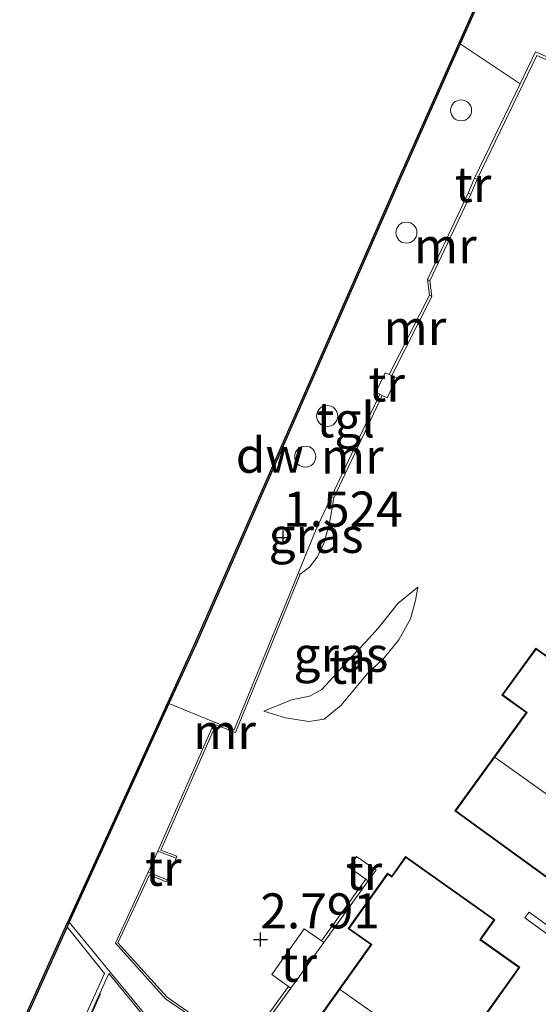
# Model space of a CAD drawing. Units: metres. Extents: x 99999 to 105892, y 437498 to 443754.
# Drawn here: x 102012 to 102049, y 438067 to 438137 of the extents above; entities that cross this region are included whole.
import ezdxf
from ezdxf.enums import TextEntityAlignment as Align

# ---------------------------------------------------------------- set-up
doc = ezdxf.new("R2010")
doc.units = ezdxf.units.M
doc.linetypes.add('IE-TERREINAFSCHEIDING', pattern=[10, 8, -2])
doc.layers.get('0').update_dxf_attribs({"lineweight": 25})
doc.layers.add('B-ME-GC-DAMWAND-GV-B6', color=10, linetype='Continuous')
doc.layers.add('B-ME-GW-HOOGTEPUNT-S-B1', color=10, linetype='Continuous')
for name, color, linetype, lineweight in [('B-ME-GW-KRUINLIJN-L-B1', 93, 'Continuous', 18), ('B-ME-GW-TEENLIJN-L-B1', 93, 'Continuous', 18), ('B-ME-IE-GRASLAND-GV-B6', 93, 'Continuous', 18), ('B-ME-IE-GRONDWERKLIJN-GROND_INGERICHT-GV-B6', 253, 'Continuous', 18), ('B-ME-IE-INRICHTINGSELEMENT-S-B1', 253, 'Continuous', 18), ('B-ME-IE-TERREINAFSCHEIDING-RASTERHEKWERK-L-B1', 8, 'IE-TERREINAFSCHEIDING', 18), ('B-ME-KG-KADASTRAAL-DAKRAND-L-B1', 13, 'Continuous', 18), ('B-ME-KG-KADASTRAAL-NOKLIJN-L-B1', 13, 'Continuous', 18), ('B-ME-MW-MUUR-GV-B6', 8, 'IE-TERREINAFSCHEIDING-KUNSTMATIG', 18), ('B-ME-OB-WATERLIJN-L-B1', 133, 'OB-WATERLIJN', 18), ('B-ME-OG-BEBOUWING-GV-B6', 173, 'Continuous', 18), ('B-ME-OG-WATER-GV-B6', 153, 'Continuous', 18), ('B-ME-VH-VERH_SOORT-BETON-OVERIG-GV-B6', 8, 'IE-TERREINAFSCHEIDING-NATUURLIJK-HOUTWAL', 18), ('B-ME-VH-VERH_SOORT-TEGELS-GV-B6', 8, 'Continuous', 18)]:
    doc.layers.add(name, color=color, linetype=linetype, lineweight=lineweight)
doc.styles.add('NLCS-ISO', font='NLCS-ISO.TTF')
doc.linetypes.add('IE-TERREINAFSCHEIDING-KUNSTMATIG', pattern='A,4,[82,NLCS.SHX,S=0.75,R=90,X=0,Y=0],4,-2', length=10)
doc.linetypes.add('IE-TERREINAFSCHEIDING-NATUURLIJK-HOUTWAL', pattern='A,7,-1.5,[67,NLCS.SHX,S=0.75,R=45,X=0,Y=0],-1.5,7,-1.5,[70,NLCS.SHX,S=0.75,R=0,X=0,Y=0],-1.5', length=20)
doc.linetypes.add('OB-WATERLIJN', pattern='A,10,[32,NLCS.SHX,S=2,R=0,X=0,Y=0],-12', length=22)

# ---------------------------------------------------------------- blocks, each defined once
blk = doc.blocks.new('hoogtepunt')
for p, q in [((-0.5, 0), (0.5, 0)), ((0, 0.5), (0, -0.5))]:
    blk.add_line(p, q)
blk = doc.blocks.new('dtb')
blk.add_circle((0, 0), 0.75)

msp = doc.modelspace()

# ---------------------------------------------------------------- linework, layer by layer
at = {"layer": 'B-ME-GC-DAMWAND-GV-B6'}
for points in [[(101985.055, 437999.598, 2.456), (101983.142, 438000.493, 1), (101989.856, 438016.645, 1), (101995.248, 438028.772, 1), (101993.933, 438029.634, 1), (101996.7, 438034.434, 1), (101997.854, 438033.943, 1), (101999.009, 438036.045, 1), (101998.272, 438036.416, 1), (102000.202, 438040.724, 1), (102000.653, 438040.575, 1), (102009.753, 438061.357, 1), (102009.018, 438061.691, 1), (102009.437, 438062.626, 1), (102009.695, 438063.198, 1), (102010.429, 438062.872, 1), (102014.873, 438072.742, 1), (102015.145, 438073.337, 1), (102024.057, 438092.912, 1), (102032.327, 438111.743, 1), (102038.645, 438126.178, 1), (102045.989, 438142.723, 1)], [(102046.081, 438142.684, 1.513), (102042.975, 438135.685, 1.653), (102038.737, 438126.138, 1.523), (102032.419, 438111.703, 1.441), (102024.148, 438092.871, 1.487), (102022.221, 438088.639, 1.434), (102015.113, 438073.027, 1.545)], [(102015.113, 438073.027, 1.545), (102014.964, 438072.701, 1.545), (102010.5, 438062.786, 1), (102009.72, 438063.132, 1), (102009.483, 438062.606, 1.576), (102009.084, 438061.716, 1.575), (102009.866, 438061.365, 1.577), (102009.845, 438061.317, 2.922), (102000.708, 438040.452, 2.935), (102000.256, 438040.601, 2.942), (101998.402, 438036.462, 2.965), (101999.147, 438036.088, 2.963), (101997.898, 438033.816, 2.942), (101996.742, 438034.307, 2.891), (101994.067, 438029.666, 2.902), (101995.374, 438028.809, 2.894), (101989.948, 438016.605, 2.945), (101983.271, 438000.543, 3.11), (101985.577, 437999.468, 3.196)]]:
    msp.add_polyline3d(points, dxfattribs=at)
at = {"layer": 'B-ME-GW-KRUINLIJN-L-B1'}
msp.add_line((102040.966, 438117.664, 2.592), (102040.82, 438118.786, 2.627), dxfattribs=at)
for points in [[(102031.568, 438097.847, 2.331), (102032.245, 438098.351, 1.866), (102032.787, 438099.055, 1.971), (102033.256, 438100.039, 2.072), (102033.517, 438100.959, 2.339), (102033.72, 438101.764, 2.455), (102033.98, 438103.305, 2.5)], [(102028.984, 438088.086, 2.52), (102030.532, 438087.599, 2.703), (102032.195, 438087.343, 2.713), (102033.294, 438087.522, 2.718), (102034.506, 438088.512, 2.855), (102035.445, 438089.648, 3.317), (102036.353, 438090.744, 3.576), (102037.577, 438091.917, 3.505), (102038.609, 438093.173, 3.434), (102039.431, 438094.656, 3.271), (102039.803, 438095.972, 2.997), (102039.968, 438096.935, 2.601)]]:
    msp.add_polyline3d(points, dxfattribs=at)
at = {"layer": 'B-ME-GW-TEENLIJN-L-B1'}
msp.add_line((102040.639, 438118.872, 1.599), (102040.788, 438117.754, 1.506), dxfattribs=at)
for points in [[(102031.433, 438097.899, 1.494), (102032.146, 438099.657, 1.54), (102032.707, 438101.051, 1.55), (102033.799, 438103.39, 1.447)], [(102028.984, 438088.086, 2.52), (102030.945, 438088.884, 2.286), (102032.249, 438089.161, 2.454), (102033.097, 438089.597, 2.51), (102033.922, 438090.501, 2.55), (102035.251, 438091.977, 2.581), (102036.24, 438093.011, 2.576), (102037.126, 438093.995, 2.596), (102038.561, 438095.775, 2.606), (102039.968, 438096.935, 2.601)]]:
    msp.add_polyline3d(points, dxfattribs=at)
at = {"layer": 'B-ME-IE-GRASLAND-GV-B6'}
for points in [[(102040.966, 438117.664, 2.592), (102040.788, 438117.754, 1.506), (102040.639, 438118.872, 1.599), (102040.82, 438118.786, 2.627), (102040.966, 438117.664, 2.592)], [(102031.568, 438097.847, 2.331), (102031.433, 438097.899, 1.494), (102032.146, 438099.657, 1.54), (102032.707, 438101.051, 1.55), (102033.799, 438103.39, 1.447), (102033.98, 438103.305, 2.5), (102033.72, 438101.764, 2.455), (102033.517, 438100.959, 2.339), (102033.256, 438100.039, 2.072), (102032.787, 438099.055, 1.971), (102032.245, 438098.351, 1.866), (102031.568, 438097.847, 2.331)], [(102028.984, 438088.086, 2.52), (102030.945, 438088.884, 2.286), (102032.249, 438089.161, 2.454), (102033.097, 438089.597, 2.51), (102033.922, 438090.501, 2.55), (102035.251, 438091.977, 2.581), (102036.24, 438093.011, 2.576), (102037.126, 438093.995, 2.596), (102038.561, 438095.775, 2.606), (102039.968, 438096.935, 2.601), (102039.803, 438095.972, 2.997), (102039.431, 438094.656, 3.271), (102038.609, 438093.173, 3.434), (102037.577, 438091.917, 3.505), (102036.353, 438090.744, 3.576), (102035.445, 438089.648, 3.317), (102034.506, 438088.512, 2.855), (102033.294, 438087.522, 2.718), (102032.195, 438087.343, 2.713), (102030.532, 438087.599, 2.703), (102028.984, 438088.086, 2.52)]]:
    msp.add_polyline3d(points, dxfattribs=at)
at = {"layer": 'B-ME-IE-GRONDWERKLIJN-GROND_INGERICHT-GV-B6'}
for points in [[(102027.424, 438063.522, 4.193), (102030.904, 438068.334, 4.106), (102033.256, 438071.587, 4.173), (102036.427, 438075.973, 4.173), (102036.99, 438076.751, 4.181), (102035.592, 438077.718, 2.915), (102035.036, 438076.946, 2.905), (102036.263, 438076.087, 2.745), (102033.091, 438071.7, 2.762), (102031.853, 438072.544, 2.851), (102029.548, 438069.305, 2.851), (102030.741, 438068.45, 2.774), (102027.468, 438063.924, 2.791), (102022.082, 438067.678, 2.589), (102018.581, 438071.548, 2.568), (102020.822, 438076.411, 2.568), (102022.032, 438075.916, 2.605), (102022.089, 438076.055, 2.605), (102022.735, 438077.587, 2.684), (102022.789, 438077.727, 2.684), (102021.635, 438078.168, 2.649), (102025.55, 438087.102, 2.644), (102026.956, 438086.554, 2.526), (102031.568, 438097.847, 2.331), (102032.245, 438098.351, 1.866), (102032.787, 438099.055, 1.971), (102033.256, 438100.039, 2.072), (102033.517, 438100.959, 2.339), (102033.72, 438101.764, 2.455), (102033.98, 438103.305, 2.5), (102037.426, 438110.607, 2.565), (102037.786, 438110.431, 2.734), (102038.466, 438111.862, 2.758), (102038.108, 438112.014, 2.648), (102040.966, 438117.664, 2.592), (102040.82, 438118.786, 2.627), (102043.737, 438124.95, 2.66), (102044.189, 438126.023, 2.601), (102048.45, 438134.854, 2.568), (102057.94, 438130.721, 3.702)], [(102068.59, 438093.697, 4.162), (102057.555, 438101.697, 4.162), (102050.062, 438091.361, 4.162), (102048.378, 438092.582, 4.162), (102045.948, 438089.231, 4.162), (102047.674, 438087.98, 4.162), (102042.59, 438080.967, 4.162), (102053.623, 438072.969, 4.162), (102056.565, 438071.088, 3.185), (102056.736, 438071.34, 3.305), (102053.8, 438073.213, 4.117), (102059.264, 438080.751, 3.992), (102056.005, 438083.113, 4.162), (102059.781, 438088.321, 4.162), (102063.001, 438085.987, 4.162), (102068.267, 438093.251, 3.786), (102073.077, 438089.777, 3.869), (102073.194, 438089.939, 3.792), (102068.384, 438093.413, 2.818), (102068.59, 438093.697, 4.162)], [(102037.577, 438091.917, 3.505), (102038.609, 438093.173, 3.434), (102039.431, 438094.656, 3.271), (102039.803, 438095.972, 2.997), (102039.968, 438096.935, 2.601), (102038.561, 438095.775, 2.606), (102037.126, 438093.995, 2.596), (102036.24, 438093.011, 2.576), (102035.251, 438091.977, 2.581), (102033.922, 438090.501, 2.55), (102033.097, 438089.597, 2.51), (102032.249, 438089.161, 2.454), (102030.945, 438088.884, 2.286), (102028.984, 438088.086, 2.52), (102030.532, 438087.599, 2.703), (102032.195, 438087.343, 2.713), (102033.294, 438087.522, 2.718), (102034.506, 438088.512, 2.855), (102035.445, 438089.648, 3.317), (102036.353, 438090.744, 3.576), (102037.577, 438091.917, 3.505)], [(102045.439, 438073.199, 4.008), (102039.089, 438077.711, 4.008), (102038.096, 438076.313, 4.008), (102037.802, 438076.523, 4.008), (102034.996, 438072.574, 4.008), (102036.607, 438071.43, 4.008), (102031.556, 438064.321, 4.008), (102042.709, 438056.397, 3.967), (102048.242, 438064.185, 3.861), (102044.912, 438066.55, 4.008), (102047.229, 438069.811, 4.008), (102044.44, 438071.793, 4.008), (102045.439, 438073.199, 4.008)], [(102052.782, 438070.193, 2.645), (102047.905, 438073.732, 1.532), (102047.596, 438073.338, 4.6), (102052.369, 438069.874, 3.913), (102056.172, 438067.211, 3.706), (102056.459, 438067.581, 3.481), (102052.782, 438070.193, 2.645)], [(101985.577, 437999.468, 3.196), (101983.271, 438000.543, 3.11), (101989.948, 438016.605, 2.945), (101995.374, 438028.809, 2.894), (101994.067, 438029.666, 2.902), (101996.742, 438034.307, 2.891), (101997.898, 438033.816, 2.942), (101999.147, 438036.088, 2.963), (101998.402, 438036.462, 2.965), (102000.256, 438040.601, 2.942), (102000.708, 438040.452, 2.935), (102009.845, 438061.317, 2.922), (102012.452, 438060.243, 2.952), (102011.889, 438058.776, 2.932), (102014.281, 438057.901, 2.932), (102015.207, 438060.055, 2.93), (102013.988, 438060.593, 2.96), (102017.939, 438069.364, 3.076), (102021.972, 438064.446, 3.282), (102022.445, 438063.862, 4.736), (102025.158, 438060.6, 4.721)]]:
    msp.add_polyline3d(points, dxfattribs=at)
at = {"layer": 'B-ME-IE-TERREINAFSCHEIDING-RASTERHEKWERK-L-B1'}
for p, q in [((102047.253, 438132.833, 1.633), (102042.975, 438135.685, 1.653)), ((102025.47, 438087.294, 1.345), (102022.221, 438088.639, 1.434))]:
    msp.add_line(p, q, dxfattribs=at)
msp.add_polyline3d([(101990.046, 438016.702, 2.945), (101995.437, 438028.828, 2.894), (101994.134, 438029.682, 2.902), (101996.763, 438034.244, 2.891), (101997.92, 438033.752, 2.942), (101999.216, 438036.109, 2.963), (101998.467, 438036.485, 2.965), (102000.283, 438040.539, 2.942), (102000.736, 438040.39, 2.935), (102009.871, 438061.252, 2.922), (102012.388, 438060.215, 2.952), (102011.824, 438058.746, 2.932), (102014.308, 438057.838, 2.932), (102015.272, 438060.081, 2.93), (102014.054, 438060.618, 2.96), (102017.954, 438069.275, 2.945)], dxfattribs=at)
at = {"layer": 'B-ME-KG-KADASTRAAL-DAKRAND-L-B1'}
for points in [[(102053.612, 438073.039, 6.885), (102042.66, 438080.978, 6.885), (102047.744, 438087.991, 6.885), (102046.018, 438089.242, 6.926), (102048.389, 438092.513, 6.926), (102050.073, 438091.291, 6.926), (102057.566, 438101.627, 6.926), (102068.52, 438093.686, 6.926), (102062.99, 438086.057, 6.926), (102059.77, 438088.391, 6.926), (102055.936, 438083.102, 6.926), (102059.194, 438080.739, 6.926), (102053.612, 438073.039, 6.885)], [(102042.697, 438056.467, 6.882), (102031.626, 438064.333, 6.882), (102036.676, 438071.442, 6.875), (102035.066, 438072.586, 6.875), (102037.814, 438076.453, 6.893), (102038.108, 438076.244, 6.893), (102038.137, 438076.284, 5.842), (102039.101, 438077.641, 5.842), (102045.369, 438073.187, 5.852), (102044.399, 438071.822, 5.852), (102044.37, 438071.781, 6.948), (102047.16, 438069.799, 6.946), (102044.843, 438066.538, 6.936), (102048.172, 438064.173, 6.936), (102042.697, 438056.467, 6.882)]]:
    msp.add_polyline3d(points, dxfattribs=at)
at = {"layer": 'B-ME-KG-KADASTRAAL-NOKLIJN-L-B1'}
for p, q in [((102045.473, 438084.773, 11.611), (102056.411, 438076.985, 11.606)), ((102034.443, 438068.212, 11.542), (102045.445, 438060.42, 11.547))]:
    msp.add_line(p, q, dxfattribs=at)
at = {"layer": 'B-ME-MW-MUUR-GV-B6'}
for points in [[(102058.02, 438130.904, 3.569), (102057.94, 438130.721, 3.702), (102048.45, 438134.854, 2.568), (102044.189, 438126.023, 2.601), (102044.009, 438126.11, 1.583), (102047.253, 438132.833, 1.633), (102048.353, 438135.114, 1.621), (102058.02, 438130.904, 3.569)], [(102040.82, 438118.786, 2.627), (102040.639, 438118.872, 1.599), (102043.556, 438125.036, 1.685), (102043.737, 438124.95, 2.66), (102040.82, 438118.786, 2.627)], [(102040.966, 438117.664, 2.592), (102038.108, 438112.014, 2.648), (102037.924, 438112.093, 1.511), (102040.788, 438117.754, 1.506), (102040.966, 438117.664, 2.592)], [(102033.98, 438103.305, 2.5), (102033.799, 438103.39, 1.447), (102037.245, 438110.693, 1.501), (102037.426, 438110.607, 2.565), (102033.98, 438103.305, 2.5)], [(102031.568, 438097.847, 2.331), (102026.956, 438086.554, 2.526), (102025.55, 438087.102, 2.644), (102021.635, 438078.168, 2.649), (102022.789, 438077.727, 2.684), (102022.735, 438077.587, 2.684), (102021.434, 438078.084, 1.295), (102025.47, 438087.294, 1.345), (102026.873, 438086.747, 1.506), (102031.433, 438097.899, 1.494), (102031.568, 438097.847, 2.331)], [(102027.394, 438063.847, 1.674), (102021.982, 438067.565, 2.369), (102018.403, 438071.521, 1.44), (102020.746, 438076.604, 1.348), (102022.089, 438076.055, 2.605), (102022.032, 438075.916, 2.605), (102020.822, 438076.411, 2.568), (102018.581, 438071.548, 2.568), (102022.082, 438067.678, 2.589), (102027.468, 438063.924, 2.791), (102030.741, 438068.45, 2.774), (102030.904, 438068.334, 4.106)], [(102033.256, 438071.587, 4.173), (102033.091, 438071.7, 2.762), (102036.263, 438076.087, 2.745), (102036.427, 438075.973, 4.173), (102033.256, 438071.587, 4.173)], [(102056.459, 438067.581, 3.481), (102056.172, 438067.211, 3.706), (102052.369, 438069.874, 3.913), (102047.596, 438073.338, 4.6), (102047.905, 438073.732, 1.532), (102052.782, 438070.193, 2.645), (102056.459, 438067.581, 3.481)], [(102013.709, 438060.702, 1.522), (102017.635, 438069.373, 1.486), (102014.964, 438072.701, 1.545), (102015.113, 438073.027, 1.545), (102018.029, 438069.464, 1.495), (102022.088, 438064.541, 2.212)], [(102021.972, 438064.446, 3.282), (102017.939, 438069.364, 3.076), (102013.988, 438060.593, 2.96)], [(102030.904, 438068.334, 4.106), (102027.424, 438063.522, 4.193)]]:
    msp.add_polyline3d(points, dxfattribs=at)
at = {"layer": 'B-ME-OB-WATERLIJN-L-B1'}
msp.add_polyline3d([(102045.989, 438142.723, 1), (102038.645, 438126.178, 1), (102032.327, 438111.743, 1), (102024.057, 438092.912, 1), (102015.145, 438073.337, 1), (102014.873, 438072.742, 1), (102010.429, 438062.872, 1), (102009.695, 438063.198, 1), (102009.437, 438062.626, 1), (102009.018, 438061.691, 1), (102009.753, 438061.357, 1), (102000.653, 438040.575, 1), (102000.202, 438040.724, 1), (101998.272, 438036.416, 1), (101999.009, 438036.045, 1), (101997.854, 438033.943, 1), (101996.7, 438034.434, 1), (101993.933, 438029.634, 1), (101995.248, 438028.772, 1), (101989.856, 438016.645, 1), (101983.142, 438000.493, 1), (101982.749, 437997.899, 1)], dxfattribs=at)
at = {"layer": 'B-ME-OG-BEBOUWING-GV-B6'}
for points in [[(102044.009, 438126.11, 1.583), (102044.189, 438126.023, 2.601), (102043.737, 438124.95, 2.66), (102043.556, 438125.036, 1.685), (102044.009, 438126.11, 1.583)], [(102038.108, 438112.014, 2.648), (102038.466, 438111.862, 2.758), (102037.786, 438110.431, 2.734), (102037.426, 438110.607, 2.565), (102037.245, 438110.693, 1.501), (102036.96, 438110.828, 1.538), (102037.624, 438112.222, 1.514), (102037.924, 438112.093, 1.511), (102038.108, 438112.014, 2.648)], [(102053.8, 438073.213, 4.117), (102053.623, 438072.969, 4.162), (102042.59, 438080.967, 4.162), (102047.674, 438087.98, 4.162), (102045.948, 438089.231, 4.162), (102048.378, 438092.582, 4.162), (102050.062, 438091.361, 4.162), (102057.555, 438101.697, 4.162), (102068.59, 438093.697, 4.162), (102068.384, 438093.413, 2.818), (102068.267, 438093.251, 3.786), (102063.001, 438085.987, 4.162), (102059.781, 438088.321, 4.162), (102056.005, 438083.113, 4.162), (102059.264, 438080.751, 3.992), (102053.8, 438073.213, 4.117)], [(102022.089, 438076.055, 2.605), (102020.746, 438076.604, 1.348), (102021.434, 438078.084, 1.295), (102022.735, 438077.587, 2.684), (102022.089, 438076.055, 2.605)], [(102042.709, 438056.397, 3.967), (102031.556, 438064.321, 4.008), (102036.607, 438071.43, 4.008), (102034.996, 438072.574, 4.008), (102037.802, 438076.523, 4.008), (102038.096, 438076.313, 4.008), (102039.089, 438077.711, 4.008), (102045.439, 438073.199, 4.008), (102044.44, 438071.793, 4.008), (102047.229, 438069.811, 4.008), (102044.912, 438066.55, 4.008), (102048.242, 438064.185, 3.861), (102042.709, 438056.397, 3.967)], [(102036.427, 438075.973, 4.173), (102036.263, 438076.087, 2.745), (102035.036, 438076.946, 2.905), (102035.592, 438077.718, 2.915), (102036.99, 438076.751, 4.181), (102036.427, 438075.973, 4.173)], [(102030.904, 438068.334, 4.106), (102030.741, 438068.45, 2.774), (102029.548, 438069.305, 2.851), (102031.853, 438072.544, 2.851), (102033.091, 438071.7, 2.762), (102033.256, 438071.587, 4.173), (102030.904, 438068.334, 4.106)]]:
    msp.add_polyline3d(points, dxfattribs=at)
at = {"layer": 'B-ME-OG-WATER-GV-B6'}
msp.add_polyline3d([(102045.989, 438142.723, 1), (102038.645, 438126.178, 1), (102032.327, 438111.743, 1), (102024.057, 438092.912, 1), (102015.145, 438073.337, 1), (102014.873, 438072.742, 1), (102010.429, 438062.872, 1), (102009.695, 438063.198, 1), (102009.437, 438062.626, 1), (102009.018, 438061.691, 1), (102009.753, 438061.357, 1), (102000.653, 438040.575, 1), (102000.202, 438040.724, 1), (101998.272, 438036.416, 1), (101999.009, 438036.045, 1), (101997.854, 438033.943, 1), (101996.7, 438034.434, 1), (101993.933, 438029.634, 1), (101995.248, 438028.772, 1), (101989.856, 438016.645, 1), (101983.142, 438000.493, 1), (101982.749, 437997.899, 1)], dxfattribs=at)
at = {"layer": 'B-ME-VH-VERH_SOORT-BETON-OVERIG-GV-B6'}
for points in [[(102051.803, 438143.407, 1.554), (102056.894, 438136.05, 3.277), (102059.169, 438132.833, 3.547), (102058.02, 438130.904, 3.569), (102048.353, 438135.114, 1.621), (102047.253, 438132.833, 1.633), (102042.975, 438135.685, 1.653), (102046.081, 438142.684, 1.513)], [(102020.746, 438076.604, 1.348), (102018.403, 438071.521, 1.44), (102021.982, 438067.565, 2.369), (102027.394, 438063.847, 1.674), (102025.278, 438061.124, 1.732), (102025.118, 438060.913, 1.585), (102022.562, 438063.956, 1.9), (102022.088, 438064.541, 2.212), (102018.029, 438069.464, 1.495), (102015.113, 438073.027, 1.545), (102022.221, 438088.639, 1.434), (102025.47, 438087.294, 1.345), (102021.434, 438078.084, 1.295), (102020.746, 438076.604, 1.348)], [(102010, 438061.674, 1.505), (102010.261, 438062.253, 1.595), (102010.5, 438062.786, 1), (102014.964, 438072.701, 1.545), (102017.635, 438069.373, 1.486), (102013.709, 438060.702, 1.522), (102013.469, 438060.176, 1.524), (102012.582, 438060.559, 1.519), (102010, 438061.674, 1.505)]]:
    msp.add_polyline3d(points, dxfattribs=at)
at = {"layer": 'B-ME-VH-VERH_SOORT-TEGELS-GV-B6'}
msp.add_polyline3d([(102022.221, 438088.639, 1.434), (102024.148, 438092.871, 1.487), (102032.419, 438111.703, 1.441), (102038.737, 438126.138, 1.523), (102042.975, 438135.685, 1.653), (102047.253, 438132.833, 1.633), (102044.009, 438126.11, 1.583), (102043.556, 438125.036, 1.685), (102040.639, 438118.872, 1.599), (102040.788, 438117.754, 1.506), (102037.924, 438112.093, 1.511), (102037.624, 438112.222, 1.514), (102036.96, 438110.828, 1.538), (102037.245, 438110.693, 1.501), (102033.799, 438103.39, 1.447), (102032.707, 438101.051, 1.55), (102032.146, 438099.657, 1.54), (102031.433, 438097.899, 1.494), (102026.873, 438086.747, 1.506), (102025.47, 438087.294, 1.345), (102022.221, 438088.639, 1.434)], dxfattribs=at)

# ---------------------------------------------------------------- block references
at = {"layer": 'B-ME-GW-HOOGTEPUNT-S-B1', "rotation": 90}
for p in [(102030.363, 438100.463, 1.524), (102030.363, 438100.463, 1.524), (102028.735, 438071.805, 2.791), (102028.735, 438071.805, 2.791)]:
    msp.add_blockref('hoogtepunt', p, dxfattribs=at)
at = {"layer": 'B-ME-IE-INRICHTINGSELEMENT-S-B1', "rotation": 90}
for p in [(102043.045, 438130.936, 2.473), (102039.145, 438122.211, 2.42), (102033.498, 438109.135, 2.289), (102031.938, 438106.236, 1.855)]:
    msp.add_blockref('dtb', p, dxfattribs=at)

# ---------------------------------------------------------------- texts
at = {"layer": 'B-ME-GC-DAMWAND-GV-B6', "ltscale": 0.2, "style": 'NLCS-ISO'}
msp.add_text('dw', height=2.5, dxfattribs=at).set_placement((102029.407, 438106.333), align=Align.MIDDLE_CENTER)
at = {"layer": 'B-ME-GW-HOOGTEPUNT-S-B1', "ltscale": 0.2, "style": 'NLCS-ISO'}
for s, p in [('1.524', (102030.363, 438100.463, 1.524)), ('1.524', (102030.363, 438100.463, 1.524)), ('2.791', (102028.735, 438071.805, 2.791)), ('2.791', (102028.735, 438071.805, 2.791))]:
    msp.add_text(s, height=2.5, dxfattribs=at).set_placement(p, align=Align.BOTTOM_LEFT)
at = {"layer": 'B-ME-IE-GRASLAND-GV-B6', "ltscale": 0.2, "style": 'NLCS-ISO'}
for p in [(102032.706, 438100.618), (102034.476, 438092.139)]:
    msp.add_text('gras', height=2.5, dxfattribs=at).set_placement(p, align=Align.MIDDLE_CENTER)
at = {"layer": 'B-ME-IE-GRONDWERKLIJN-GROND_INGERICHT-GV-B6', "ltscale": 0.2, "style": 'NLCS-ISO'}
msp.add_text('tn', height=2.5, dxfattribs=at).set_placement((102035.317, 438091.282), align=Align.MIDDLE_CENTER)
at = {"layer": 'B-ME-MW-MUUR-GV-B6', "ltscale": 0.2, "style": 'NLCS-ISO'}
for p in [(102041.914, 438121.286), (102039.75, 438115.438), (102035.286, 438106.26), (102026.183, 438086.623)]:
    msp.add_text('mr', height=2.5, dxfattribs=at).set_placement(p, align=Align.MIDDLE_CENTER)
at = {"layer": 'B-ME-OG-BEBOUWING-GV-B6', "ltscale": 0.2, "style": 'NLCS-ISO'}
for p in [(102043.9, 438125.646), (102037.739, 438111.418), (102021.819, 438076.877), (102036.122, 438076.575), (102031.471, 438070.036)]:
    msp.add_text('tr', height=2.5, dxfattribs=at).set_placement(p, align=Align.MIDDLE_CENTER)
at = {"layer": 'B-ME-VH-VERH_SOORT-TEGELS-GV-B6', "ltscale": 0.2, "style": 'NLCS-ISO'}
msp.add_text('tgl', height=2.5, dxfattribs=at).set_placement((102034.817, 438108.864), align=Align.MIDDLE_CENTER)

doc.saveas('drawing.dxf')
